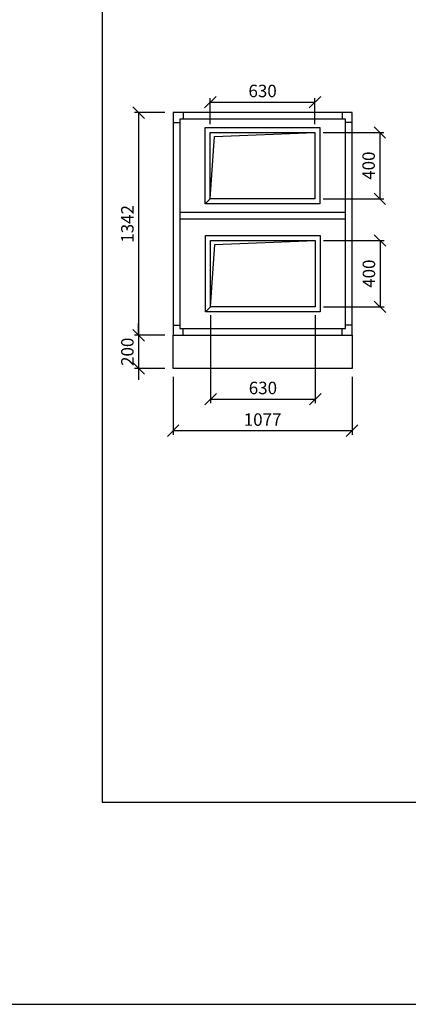
# Model space of a CAD drawing. Extents: x 52509 to 156449, y -81177 to -42750.
# Drawn here: x 79972 to 82311, y -81177 to -75243 of the extents above; entities that cross this region are included whole.
import ezdxf

# ---------------------------------------------------------------- set-up
doc = ezdxf.new("R2010")
doc.units = 0
doc.header["$LTSCALE"] = 400
doc.layers.get('0').update_dxf_attribs({"linetype": 'CONTINUOUS'})
doc.layers.get('DEFPOINTS').update_dxf_attribs({"linetype": 'CONTINUOUS'})
for name, color, linetype in [('5', 7, 'CONTINUOUS'), ('vzt-01-stroje', 255, 'CONTINUOUS'), ('vzt-04-koty', 50, 'CONTINUOUS'), ('VZT-KOTY', 50, 'CONTINUOUS'), ('VZT-ODVOD', 140, 'CONTINUOUS'), ('VZT-PLNA', 255, 'CONTINUOUS'), ('VZT-PRIVOD', 230, 'CONTINUOUS')]:
    doc.layers.add(name, color=color, linetype=linetype)
doc.styles.add('ROMANS', font='romans')
doc.dimstyles.new('KOTY50', dxfattribs={"dimscale": 0, "dimtxt": 75, "dimasz": 70, "dimexe": 25, "dimexo": 50, "dimgap": 30, "dimtad": 1, "dimdec": 0, "dimzin": 12, "dimdsep": 46, "dimtxsty": 'ROMANS', "dimblk1": 'OBLIQUE', "dimblk2": 'OBLIQUE', "dimsah": 1, "dimcen": 90, "dimclrd": 256, "dimclre": 256, "dimclrt": 256, "dimadec": 0, "dimazin": 0, "dimtfac": 1, "dimtdec": 0, "dimtix": 1, "dimtmove": 2, "dimatfit": 3, "dimldrblk": 'OBLIQUE', "dimfxl": 0, "dimtolj": 1, "dimarcsym": 0})

# ---------------------------------------------------------------- blocks, each defined once
blk = doc.blocks.new('ramcek')
at = {"layer": '5'}
for p, q in [((0, 6573.7), (0, 0)), ((0, 0), (9438.7, 0))]:
    blk.add_line(p, q, dxfattribs=at)
at = {"layer": 'VZT-PLNA', "style": 'ROMANS'}
for tag, p in [('ČISLO', (2281.3, 6384.8)), ('AKC', (6438.1, 6399.9)), ('VYPR', (6439.7, 6173.1)), ('TYP_STR', (2270.6, 6155.4)), ('POZCISLO', (598.8, 5934.4)), ('DAT', (6445.4, 5927.1))]:
    blk.add_attdef(tag, p, '', height=100, dxfattribs=at)
blk = doc.blocks.new('_OBLIQUE')
at = {"color": 0, "linetype": 'ByBlock'}
blk.add_line((-0.5, -0.5), (0.5, 0.5), dxfattribs=at)
blk = doc.blocks.new('*D575')
at = {"layer": 'DEFPOINTS', "color": 0}
for p in [(80895.7, -75802.4), (80687.6, -77144.4), (80895.7, -77144.4)]:
    blk.add_point(p, dxfattribs=at)
at = {"layer": 'vzt-04-koty', "lineweight": -2}
for p, q in [((80845.7, -75802.4), (80662.6, -75802.4)), ((80687.6, -75802.4), (80687.6, -77144.4)), ((80845.7, -77144.4), (80662.6, -77144.4))]:
    blk.add_line(p, q, dxfattribs=at)
at = {"layer": 'vzt-04-koty', "lineweight": -2, "xscale": 70, "yscale": 70, "zscale": 70}
for p, rotation in [((80687.6, -75802.4), 90), ((80687.6, -77144.4), 270)]:
    blk.add_blockref('_OBLIQUE', p, dxfattribs=dict(at, rotation=rotation))
at = {"layer": 'vzt-04-koty', "insert": (80620.1, -76473.4), "char_height": 75, "attachment_point": 5, "rotation": 90, "style": 'ROMANS'}
blk.add_mtext('\\A1;1342', dxfattribs=at)
blk = doc.blocks.new('*D576')
at = {"layer": 'DEFPOINTS', "color": 0}
for p in [(80895.7, -77344.4), (81972.7, -77344.4), (80895.7, -77720.6)]:
    blk.add_point(p, dxfattribs=at)
at = {"layer": 'vzt-04-koty', "lineweight": -2}
for p, q in [((80895.7, -77394.4), (80895.7, -77745.6)), ((81972.7, -77394.4), (81972.7, -77745.6)), ((81972.7, -77720.6), (80895.7, -77720.6))]:
    blk.add_line(p, q, dxfattribs=at)
at = {"layer": 'vzt-04-koty', "lineweight": -2, "xscale": 70, "yscale": 70, "zscale": 70, "rotation": 180}
blk.add_blockref('_OBLIQUE', (80895.7, -77720.6), dxfattribs=at)
at = {"layer": 'vzt-04-koty', "lineweight": -2, "xscale": 70, "yscale": 70, "zscale": 70}
blk.add_blockref('_OBLIQUE', (81972.7, -77720.6), dxfattribs=at)
at = {"layer": 'vzt-04-koty', "insert": (81434.2, -77653.1), "char_height": 75, "attachment_point": 5, "style": 'ROMANS'}
blk.add_mtext('\\A1;1077', dxfattribs=at)
blk = doc.blocks.new('*D577')
at = {"layer": 'DEFPOINTS', "color": 0}
for p in [(80895.7, -77144.4), (80687.6, -77344.4), (80895.7, -77344.4)]:
    blk.add_point(p, dxfattribs=at)
at = {"layer": 'vzt-04-koty', "lineweight": -2}
for p, q in [((80687.6, -77144.4), (80687.6, -77074.4)), ((80845.7, -77144.4), (80662.6, -77144.4)), ((80687.6, -77144.4), (80687.6, -77344.4)), ((80845.7, -77344.4), (80662.6, -77344.4)), ((80687.6, -77344.4), (80687.6, -77414.4))]:
    blk.add_line(p, q, dxfattribs=at)
at = {"layer": 'vzt-04-koty', "lineweight": -2, "xscale": 70, "yscale": 70, "zscale": 70}
for p, rotation in [((80687.6, -77144.4), 270), ((80687.6, -77344.4), 90)]:
    blk.add_blockref('_OBLIQUE', p, dxfattribs=dict(at, rotation=rotation))
at = {"layer": 'vzt-04-koty', "insert": (80620.1, -77244.4), "char_height": 75, "attachment_point": 5, "rotation": 90, "style": 'ROMANS'}
blk.add_mtext('\\A1;200', dxfattribs=at)
blk = doc.blocks.new('*D578')
at = {"layer": 'DEFPOINTS', "color": 0}
for p in [(81749.2, -75739.8), (81119.2, -75922.4), (81749.2, -75922.4)]:
    blk.add_point(p, dxfattribs=at)
at = {"layer": 'vzt-04-koty', "lineweight": -2}
for p, q in [((81119.2, -75872.4), (81119.2, -75714.8)), ((81749.2, -75872.4), (81749.2, -75714.8)), ((81119.2, -75739.8), (81749.2, -75739.8))]:
    blk.add_line(p, q, dxfattribs=at)
at = {"layer": 'vzt-04-koty', "lineweight": -2, "xscale": 70, "yscale": 70, "zscale": 70, "rotation": 180}
blk.add_blockref('_OBLIQUE', (81119.2, -75739.8), dxfattribs=at)
at = {"layer": 'vzt-04-koty', "lineweight": -2, "xscale": 70, "yscale": 70, "zscale": 70}
blk.add_blockref('_OBLIQUE', (81749.2, -75739.8), dxfattribs=at)
at = {"layer": 'vzt-04-koty', "insert": (81434.2, -75672.3), "char_height": 75, "attachment_point": 5, "style": 'ROMANS'}
blk.add_mtext('\\A1;630', dxfattribs=at)
blk = doc.blocks.new('*D579')
at = {"layer": 'DEFPOINTS', "color": 0}
for p in [(81749.4, -75922.8), (81749.2, -76322.4), (82140, -76322.4)]:
    blk.add_point(p, dxfattribs=at)
at = {"layer": 'vzt-04-koty', "lineweight": -2}
for p, q in [((81799.4, -75922.8), (82165, -75922.8)), ((82140, -75922.8), (82140, -76322.4)), ((81799.2, -76322.4), (82165, -76322.4))]:
    blk.add_line(p, q, dxfattribs=at)
at = {"layer": 'vzt-04-koty', "lineweight": -2, "xscale": 70, "yscale": 70, "zscale": 70}
for p, rotation in [((82140, -75922.8), 90), ((82140, -76322.4), 270)]:
    blk.add_blockref('_OBLIQUE', p, dxfattribs=dict(at, rotation=rotation))
at = {"layer": 'vzt-04-koty', "insert": (82072.5, -76122.6), "char_height": 75, "attachment_point": 5, "rotation": 90, "style": 'ROMANS'}
blk.add_mtext('\\A1;400', dxfattribs=at)
blk = doc.blocks.new('*D580')
at = {"layer": 'DEFPOINTS', "color": 0}
for p in [(81751.3, -76573.8), (81751.1, -76973.4), (82141.9, -76973.4)]:
    blk.add_point(p, dxfattribs=at)
at = {"layer": 'vzt-04-koty', "lineweight": -2}
for p, q in [((81801.3, -76573.8), (82166.9, -76573.8)), ((82141.9, -76573.8), (82141.9, -76973.4)), ((81801.1, -76973.4), (82166.9, -76973.4))]:
    blk.add_line(p, q, dxfattribs=at)
at = {"layer": 'vzt-04-koty', "lineweight": -2, "xscale": 70, "yscale": 70, "zscale": 70}
for p, rotation in [((82141.9, -76573.8), 90), ((82141.9, -76973.4), 270)]:
    blk.add_blockref('_OBLIQUE', p, dxfattribs=dict(at, rotation=rotation))
at = {"layer": 'vzt-04-koty', "insert": (82074.4, -76773.6), "char_height": 75, "attachment_point": 5, "rotation": 90, "style": 'ROMANS'}
blk.add_mtext('\\A1;400', dxfattribs=at)
blk = doc.blocks.new('*D776')
at = {"layer": 'DEFPOINTS', "color": 0}
for p in [(81121.1, -76973.4), (81751.1, -76973.4), (81751.1, -77529.9)]:
    blk.add_point(p, dxfattribs=at)
at = {"layer": 'vzt-04-koty', "lineweight": -2}
for p, q in [((81121.1, -77023.4), (81121.1, -77554.9)), ((81751.1, -77023.4), (81751.1, -77554.9)), ((81121.1, -77529.9), (81751.1, -77529.9))]:
    blk.add_line(p, q, dxfattribs=at)
at = {"layer": 'vzt-04-koty', "lineweight": -2, "xscale": 70, "yscale": 70, "zscale": 70, "rotation": 180}
blk.add_blockref('_OBLIQUE', (81121.1, -77529.9), dxfattribs=at)
at = {"layer": 'vzt-04-koty', "lineweight": -2, "xscale": 70, "yscale": 70, "zscale": 70}
blk.add_blockref('_OBLIQUE', (81751.1, -77529.9), dxfattribs=at)
at = {"layer": 'vzt-04-koty', "insert": (81436.1, -77462.4), "char_height": 75, "attachment_point": 5, "style": 'ROMANS'}
blk.add_mtext('\\A1;630', dxfattribs=at)

msp = doc.modelspace()

# ---------------------------------------------------------------- linework, layer by layer
at = {"layer": 'vzt-01-stroje'}
msp.add_lwpolyline([(80895.7, -77144.4), (81972.7, -77144.4), (81972.7, -77344.4), (80895.7, -77344.4)], close=True, dxfattribs=at)
at = {"layer": 'vzt-04-koty'}
msp.add_line((52508.6, -81177.3), (156448.9, -81177.3), dxfattribs=at)
at = {"layer": 'VZT-ODVOD'}
msp.add_lwpolyline([(81089.2, -76352.4), (81089.2, -75892.4), (81779.2, -75892.4), (81779.2, -76352.4), (81089.2, -76352.4), (81119.2, -76322.4), (81119.2, -75922.4), (81749.2, -75922.4), (81749.2, -76322.4), (81119.2, -76322.4), (81144.2, -75947.4), (81749.2, -75922.4), (81749.2, -76322.4), (81119.2, -76322.4)], dxfattribs=at)
at = {"layer": 'VZT-PLNA'}
for p, q in [((80955.7, -75802.4), (80955.7, -75842.4)), ((81912.7, -75802.4), (81912.7, -75842.4)), ((80895.7, -75862.4), (80935.7, -75862.4)), ((81972.7, -75862.4), (81932.7, -75862.4)), ((80935.7, -76402.4), (81932.7, -76402.4)), ((80935.7, -76442.4), (81932.7, -76442.4)), ((80895.7, -77084.4), (80935.7, -77084.4)), ((81972.7, -77084.4), (81932.7, -77084.4)), ((80955.7, -77144.4), (80955.7, -77104.4)), ((81912.7, -77144.4), (81912.7, -77104.4))]:
    msp.add_line(p, q, dxfattribs=at)
for points in [[(80895.7, -75802.4), (80895.7, -77144.4), (81972.7, -77144.4), (81972.7, -75802.4), (80895.7, -75802.4)], [(80935.7, -75842.4), (80935.7, -77104.4), (81932.7, -77104.4), (81932.7, -75842.4), (80935.7, -75842.4)]]:
    msp.add_lwpolyline(points, dxfattribs=at)
at = {"layer": 'VZT-PRIVOD'}
msp.add_lwpolyline([(81091.1, -77003.4), (81091.1, -76543.4), (81781.1, -76543.4), (81781.1, -77003.4), (81091.1, -77003.4), (81121.1, -76973.4), (81121.1, -76573.4), (81751.1, -76573.4), (81751.1, -76973.4), (81121.1, -76973.4), (81146.1, -76598.4), (81751.1, -76573.4), (81751.1, -76973.4), (81121.1, -76973.4)], dxfattribs=at)

# ---------------------------------------------------------------- block references
at = {"layer": 'VZT-KOTY', "xscale": 0.9092115288858622, "yscale": 0.9092115288767673, "zscale": 0.9092115288793015}
msp.add_blockref('ramcek', (80468.1, -79959.3), dxfattribs=at)

# ---------------------------------------------------------------- dimensions: what is measured, and where the dimension line sits
at = {"layer": 'vzt-04-koty'}
for base, p1, p2, picture, middle in [((81749.2, -75739.8), (81119.2, -75922.4), (81749.2, -75922.4), '*D578', (81434.2, -75672.3)), ((81751.1, -77529.9), (81121.1, -76973.4), (81751.1, -76973.4), '*D776', (81436.1, -77462.4)), ((80895.7, -77720.6), (81972.7, -77344.4), (80895.7, -77344.4), '*D576', (81434.2, -77653.1))]:
    dim = msp.add_linear_dim(base=base, p1=p1, p2=p2, dimstyle='KOTY50', override={"dimscale": 1}, dxfattribs=at)
    dim.commit()
    dim.dimension.update_dxf_attribs({"geometry": picture, "text_midpoint": middle})
for base, p1, p2, picture, middle in [((80687.6, -77144.4), (80895.7, -75802.4), (80895.7, -77144.4), '*D575', (80620.1, -76473.4)), ((82140, -76322.4), (81749.4, -75922.8), (81749.2, -76322.4), '*D579', (82072.5, -76122.6)), ((82141.9, -76973.4), (81751.3, -76573.8), (81751.1, -76973.4), '*D580', (82074.4, -76773.6)), ((80687.6, -77344.4), (80895.7, -77144.4), (80895.7, -77344.4), '*D577', (80620.1, -77244.4))]:
    dim = msp.add_linear_dim(base=base, p1=p1, p2=p2, angle=90, dimstyle='KOTY50', override={"dimscale": 1}, dxfattribs=at)
    dim.commit()
    dim.dimension.update_dxf_attribs({"geometry": picture, "text_midpoint": middle})

doc.saveas('drawing.dxf')
